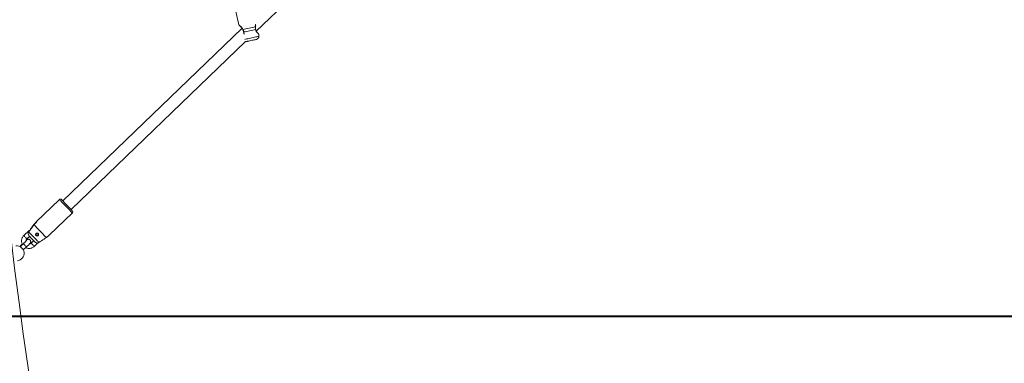
# Model space of a CAD drawing. Units: millimetres. Extents: x 0 to 59.4, y 0 to 42.1.
# Drawn here: x 3.8 to 6.8, y 33.5 to 34.5 of the extents above; entities that cross this region are included whole.
import ezdxf

# ---------------------------------------------------------------- set-up
doc = ezdxf.new("R2010")
doc.units = ezdxf.units.MM
doc.layers.add('LE_NORM', color=179, linetype='Continuous', lineweight=40)
doc.styles.add('SLDTEXTSTYLE0', font='TXT', dxfattribs={"width": 0.605})
doc.dimstyles.new('SLDDIMSTYLE0', dxfattribs={"dimtxt": 0.35, "dimasz": 0.3, "dimexe": 0, "dimexo": 0.0625, "dimgap": 0.0875, "dimtad": 1, "dimdec": 0, "dimlfac": 45, "dimrnd": 1e-09, "dimzin": 12, "dimdsep": 46, "dimtxsty": 'SLDTEXTSTYLE0', "dimsah": 1, "dimcen": 0.09, "dimadec": 0, "dimazin": 3, "dimtfac": 1, "dimtofl": 0, "dimtmove": 0, "dimatfit": 3, "dimfxl": 0, "dimfrac": 2, "dimtolj": 1, "dimtzin": 12, "dimarcsym": 0})

# ---------------------------------------------------------------- blocks, each defined once
blk = doc.blocks.new('_D_11')
at = {"layer": 'LE_NORM'}
for p, q in [((4.1721, 39.2206), (2.5189, 39.2206)), ((2.6179, 39.2206), (2.6179, 33.6673)), ((2.8519, 33.6673), (2.5189, 33.6673))]:
    blk.add_line(p, q, dxfattribs=at)
for points in [[(2.6179, 39.2206), (2.5179, 38.9206), (2.7179, 38.9206)], [(2.6179, 33.6673), (2.7179, 33.9673), (2.5179, 33.9673)]]:
    blk.add_solid(points, dxfattribs=at)
at = {"layer": 'LE_NORM', "insert": (2.1667, 35.9836, 0.0002), "char_height": 0.35, "attachment_point": 1, "rotation": 90, "style": 'SLDTEXTSTYLE0'}
blk.add_mtext('250', dxfattribs=at)
blk = doc.blocks.new('_D_13')
at = {"layer": 'LE_NORM'}
for p, q in [((11.2433, 37.6028), (9.9935, 37.6028)), ((10.0926, 37.6028), (10.0926, 32.445)), ((4.3681, 32.445), (10.1916, 32.445))]:
    blk.add_line(p, q, dxfattribs=at)
for points in [[(10.0926, 37.6028), (9.9926, 37.3028), (10.1926, 37.3028)], [(10.0926, 32.445), (10.1926, 32.745), (9.9926, 32.745)]]:
    blk.add_solid(points, dxfattribs=at)
at = {"layer": 'LE_NORM', "insert": (9.6414, 34.5636, 0.0002), "char_height": 0.35, "attachment_point": 1, "rotation": 90, "style": 'SLDTEXTSTYLE0'}
blk.add_mtext('232', dxfattribs=at)
blk = doc.blocks.new('_D_14')
at = {"layer": 'LE_NORM'}
for p, q in [((12.4534, 37.5012), (12.4534, 31.7904)), ((3.8644, 32.3655), (3.8644, 31.7904)), ((12.4534, 31.8895), (3.8644, 31.8895))]:
    blk.add_line(p, q, dxfattribs=at)
for points in [[(3.8644, 31.8895), (4.1644, 31.7895), (4.1644, 31.9895)], [(12.4534, 31.8895), (12.1534, 31.9895), (12.1534, 31.7895)]]:
    blk.add_solid(points, dxfattribs=at)
at = {"layer": 'LE_NORM', "insert": (7.6986, 32.3407, 0.0002), "char_height": 0.35, "attachment_point": 1, "style": 'SLDTEXTSTYLE0'}
blk.add_mtext('387', dxfattribs=at)

msp = doc.modelspace()

# ---------------------------------------------------------------- linework, layer by layer
at = {"color": 7, "linetype": 'Continuous', "lineweight": 15}
for p, q in [((4.55113, 34.51496), (5.28114, 35.21835)), ((4.48094, 34.61833), (4.49939, 34.53348)), ((4.50883, 34.52357), (3.97592, 34.0101)), ((4.55893, 34.49953), (4.55869, 34.50558)), ((4.00059, 33.98449), (4.51949, 34.48447)), ((3.96578, 34.01422), (3.89697, 33.94791)), ((3.93552, 33.90791), (4.00433, 33.97421)), ((3.89752, 33.94734), (3.88952, 33.93963)), ((3.89, 33.93914), (3.898, 33.94685)), ((3.898, 33.94685), (3.89697, 33.94791)), ((3.87594, 33.92212), (3.85994, 33.9067)), ((3.8584, 33.88268), (3.84914, 33.87376)), ((3.86919, 33.8971), (3.87698, 33.90461)), ((3.88929, 33.89183), (3.8815, 33.88432)), ((3.89076, 33.87472), (3.9014, 33.88497)), ((3.93497, 33.90848), (3.92696, 33.90077)), ((3.93552, 33.90791), (3.93497, 33.90848)), ((3.8552, 33.88151), (3.84784, 33.87441)), ((3.85839, 33.86416), (3.86765, 33.87308))]:
    msp.add_line(p, q, dxfattribs=at)
at = {"color": 8, "linetype": 'Continuous', "lineweight": 15}
msp.add_line((3.8584, 33.88268), (3.8584, 33.88268), dxfattribs=at)
at = {"color": 7, "linetype": 'Continuous', "lineweight": 15, "flags": 128}
for points in [[(4.51153, 34.5198), (4.51554, 34.52067), (4.52005, 34.52165), (4.5249, 34.52271), (4.52992, 34.5238), (4.53494, 34.52489), (4.53978, 34.52594), (4.54429, 34.52692), (4.5483, 34.5278)], [(4.54889, 34.52002), (4.54506, 34.51919), (4.5408, 34.51827), (4.53625, 34.51728), (4.53156, 34.51626), (4.52686, 34.51524), (4.52231, 34.51425), (4.51805, 34.51332), (4.51423, 34.51249)], [(4.55193, 34.49049), (4.55184, 34.49047), (4.55108, 34.49031), (4.54961, 34.48999), (4.54751, 34.48953), (4.54488, 34.48896), (4.54187, 34.48831), (4.53864, 34.4876), (4.53537, 34.48689), (4.53223, 34.48621), (4.5294, 34.48559), (4.52701, 34.48508), (4.52521, 34.48469), (4.52409, 34.48444), (4.52371, 34.48436)], [(3.97206, 34.0141), (3.97222, 34.01394), (3.97289, 34.01324), (3.9741, 34.01199), (3.97578, 34.01024), (3.97789, 34.00806), (3.98035, 34.0055), (3.98308, 34.00267), (3.98599, 33.99965), (3.98897, 33.99655), (3.99193, 33.99348), (3.99476, 33.99054), (3.99738, 33.98783), (3.99968, 33.98544), (4.00159, 33.98345), (4.00305, 33.98194), (4.00401, 33.98095), (4.00443, 33.98051), (4.00444, 33.98049)], [(3.87462, 33.91764), (3.87602, 33.91619), (3.87791, 33.91423), (3.88021, 33.91184), (3.88284, 33.90911), (3.88571, 33.90613), (3.88872, 33.90301), (3.89175, 33.89986), (3.89471, 33.89679), (3.89748, 33.89392), (3.89997, 33.89133), (3.90208, 33.88914), (3.90375, 33.88741), (3.90491, 33.8862)], [(3.89, 33.93914), (3.89132, 33.93776), (3.89315, 33.93587), (3.89542, 33.93351), (3.89806, 33.93077), (3.90101, 33.92771), (3.90416, 33.92443), (3.90744, 33.92103), (3.91074, 33.91761), (3.91397, 33.91426), (3.91703, 33.91109), (3.91983, 33.90818), (3.92229, 33.90563), (3.92433, 33.9035), (3.92591, 33.90187), (3.92696, 33.90077)], [(3.87604, 33.90558), (3.87773, 33.90383), (3.87982, 33.90166), (3.88219, 33.8992), (3.88468, 33.89661), (3.88715, 33.89405), (3.88943, 33.89168), (3.8914, 33.88964), (3.89291, 33.88807)]]:
    msp.add_lwpolyline(points, dxfattribs=at)
at = {"color": 8, "linetype": 'Continuous', "lineweight": 15, "flags": 128}
for points in [[(4.51754, 34.49053), (4.51951, 34.49096), (4.5226, 34.49164), (4.52616, 34.49241), (4.53006, 34.49326), (4.53417, 34.49415), (4.53835, 34.49506), (4.54247, 34.49595), (4.54637, 34.4968), (4.54992, 34.49757), (4.55301, 34.49825), (4.55553, 34.49879), (4.5574, 34.4992), (4.55854, 34.49945), (4.55893, 34.49953)], [(3.96578, 34.01422), (3.96578, 34.01422), (3.96606, 34.01392), (3.96689, 34.01306), (3.96824, 34.01166), (3.97008, 34.00975), (3.97235, 34.0074), (3.97498, 34.00467), (3.9779, 34.00164), (3.98103, 33.99839), (3.98427, 33.99503), (3.98754, 33.99164), (3.99073, 33.98832), (3.99376, 33.98518), (3.99654, 33.98229), (3.99899, 33.97975), (4.00104, 33.97762), (4.00263, 33.97597), (4.00371, 33.97485), (4.00426, 33.97428), (4.00433, 33.97421)], [(3.87594, 33.92212), (3.87605, 33.92201), (3.87667, 33.92137), (3.87695, 33.92107)], [(3.86765, 33.87308), (3.86743, 33.8733), (3.86669, 33.87407), (3.86551, 33.8753), (3.86403, 33.87684), (3.86242, 33.8785), (3.86089, 33.88009), (3.85961, 33.88142), (3.85875, 33.88231), (3.8584, 33.88268)], [(3.85994, 33.9067), (3.86005, 33.90659), (3.86066, 33.90595), (3.86175, 33.90482), (3.86318, 33.90334), (3.86477, 33.90169)], [(3.86477, 33.90169), (3.86634, 33.90006), (3.86769, 33.89865), (3.86867, 33.89764), (3.86915, 33.89714), (3.86919, 33.8971)], [(3.88633, 33.87931), (3.88474, 33.88096), (3.88332, 33.88244), (3.88223, 33.88357), (3.88161, 33.8842), (3.8815, 33.88432)], [(3.89076, 33.87472), (3.89072, 33.87476), (3.89023, 33.87526), (3.88926, 33.87627), (3.8879, 33.87768), (3.88633, 33.87931)]]:
    msp.add_lwpolyline(points, dxfattribs=at)
at = {"color": 7, "linetype": 'Continuous', "lineweight": 15}
for centre, radius, start, end in [((16.30672, 35.3427), 12.76544, 163.818816, 191.35827), ((16.30672, 35.3427), 12.56789, 163.814057, 191.35827), ((4.55005, 34.49918), 0.00889, 282.26349, 2.26349), ((4.52182, 34.49305), 0.00889, 254.77506, 282.26349), ((3.96886, 34.01102), 0.00444, 43.93592, 133.93592), ((4.00124, 33.97741), 0.00444, 313.93592, 43.93592), ((3.89888, 33.91071), 0.00444, 223.98309, 43.89138), ((3.8984, 33.91119), 0.00444, 232.3602, 292.47128), ((3.8385, 33.85425), 0.02222, 276.80772, 96.80772)]:
    msp.add_arc(centre, radius, start, end, dxfattribs=at)
at = {"color": 8, "linetype": 'Continuous', "lineweight": 15}
for centre, radius, start, end in [((4.54834, 34.52736), 0.000433, 38.94051, 95.15575), ((4.51166, 34.51942), 0.000405, 107.91967, 168.72708), ((4.51406, 34.51289), 0.000429, 234.13982, 292.20722), ((4.54886, 34.52047), 0.000445, 273.16844, 328.85932)]:
    msp.add_arc(centre, radius, start, end, dxfattribs=at)
at = {"color": 7, "linetype": 'Continuous', "lineweight": 15}
for points, knots in [([(4.49941, 34.53347), (4.49942, 34.53345), (4.49944, 34.53337), (4.49951, 34.53326), (4.49959, 34.53315), (4.49965, 34.53309), (4.49968, 34.53307), (4.49969, 34.53306), (4.49969, 34.53305), (4.4997, 34.53305), (4.49971, 34.53304), (4.49972, 34.53303), (4.49983, 34.53293), (4.49991, 34.53286)], [0, 0, 0, 0, 0.026281, 0.0883602, 0.1348967, 0.1640371, 0.1733346, 0.1802921, 0.1892584, 0.2054738, 0.2477252, 0.450382, 1, 1, 1, 1]), ([(4.49972, 34.53303), (4.49972, 34.53303), (4.49972, 34.53303), (4.49972, 34.53303), (4.49973, 34.53302)], [0, 0, 0, 0, 0.2218885, 1, 1, 1, 1]), ([(4.49973, 34.53302), (4.49974, 34.53301), (4.49979, 34.53297), (4.50018, 34.53263), (4.50111, 34.53182), (4.50252, 34.53053), (4.50432, 34.5288), (4.50644, 34.52661), (4.50852, 34.52408), (4.51021, 34.52168), (4.51094, 34.52008), (4.51122, 34.51947)], [0, 0, 0, 0, 0.03574967, 0.14390171, 0.26535165, 0.39127097, 0.52297454, 0.66246846, 0.80739326, 0.92709072, 1, 1, 1, 1]), ([(4.54889, 34.52002), (4.54863, 34.52219), (4.54831, 34.5248), (4.5483, 34.52736), (4.5483, 34.5278)], [0, 0, 0, 0, 0.8322723, 1, 1, 1, 1]), ([(4.54888, 34.52339), (4.54885, 34.52361), (4.5487, 34.52498), (4.54865, 34.52645), (4.54868, 34.5276), (4.54868, 34.52764)], [0, 0, 0, 0, 0.1533522, 0.9774264, 1, 1, 1, 1]), ([(4.54873, 34.52763), (4.54872, 34.5281), (4.54869, 34.5296), (4.54899, 34.5316), (4.54934, 34.53298), (4.54947, 34.53348)], [0, 0, 0, 0, 0.2289043, 0.7231673, 1, 1, 1, 1]), ([(4.51125, 34.5195), (4.51133, 34.51933), (4.51177, 34.51838), (4.51215, 34.51738), (4.51246, 34.51655)], [0, 0, 0, 0, 0.1772723, 1, 1, 1, 1]), ([(4.51153, 34.5198), (4.51238, 34.51779), (4.5134, 34.51538), (4.51411, 34.51291), (4.51423, 34.51249)], [0, 0, 0, 0, 0.83241, 1, 1, 1, 1]), ([(4.51246, 34.51655), (4.51259, 34.51624), (4.51313, 34.51493), (4.51351, 34.51357), (4.5138, 34.51254)], [0, 0, 0, 0, 0.23827737, 1, 1, 1, 1]), ([(4.51374, 34.51253), (4.51389, 34.51202), (4.51431, 34.5106), (4.51444, 34.50874), (4.51433, 34.50752), (4.5143, 34.50714)], [0, 0, 0, 0, 0.2771909, 0.7729392, 1, 1, 1, 1]), ([(4.54925, 34.52024), (4.54923, 34.52036), (4.54905, 34.52138), (4.54896, 34.52245), (4.54888, 34.52339)], [0, 0, 0, 0, 0.1206746, 1, 1, 1, 1]), ([(4.55866, 34.50561), (4.55865, 34.50567), (4.55862, 34.50579), (4.55854, 34.50594), (4.55847, 34.50605), (4.55841, 34.50611), (4.55839, 34.50613), (4.55838, 34.50615), (4.55837, 34.50616), (4.55836, 34.50617), (4.55833, 34.50619), (4.55824, 34.50628), (4.55776, 34.50673), (4.5567, 34.50776), (4.55527, 34.50925), (4.55354, 34.51123), (4.55182, 34.51357), (4.55043, 34.51614), (4.54956, 34.51834), (4.54938, 34.51976), (4.54931, 34.52026)], [0, 0, 0, 0, 0.00638476, 0.01280946, 0.01765938, 0.02019693, 0.0215399, 0.02261881, 0.02414391, 0.02712379, 0.03587254, 0.08748821, 0.21565243, 0.33867195, 0.46471398, 0.59774697, 0.73564724, 0.84721317, 0.9468768, 1, 1, 1, 1]), ([(4.55826, 34.50626), (4.55821, 34.5063), (4.55815, 34.50636), (4.55793, 34.50657), (4.55789, 34.50661)], [0, 0, 0, 0, 0.8348663, 1, 1, 1, 1]), ([(4.55833, 34.50619), (4.55833, 34.50619), (4.55833, 34.50619), (4.55827, 34.50624), (4.55826, 34.50626)], [0, 0, 0, 0, 0.6951505, 1, 1, 1, 1]), ([(3.87604, 33.90558), (3.87583, 33.90581), (3.87484, 33.90689), (3.87348, 33.90919), (3.87283, 33.91254), (3.87333, 33.91551), (3.87425, 33.91703), (3.87462, 33.91764)], [0, 0, 0, 0, 0.0726807, 0.33415837, 0.59674059, 0.8381164, 1, 1, 1, 1]), ([(3.87462, 33.91764), (3.87571, 33.91917), (3.87938, 33.92432), (3.88451, 33.93149), (3.88855, 33.93712), (3.89, 33.93914)], [0, 0, 0, 0, 0.21340251, 0.71761871, 1, 1, 1, 1]), ([(3.87995, 33.92511), (3.87967, 33.92497), (3.87818, 33.9242), (3.87694, 33.92305), (3.87594, 33.92212)], [0, 0, 0, 0, 0.1900756, 1, 1, 1, 1]), ([(3.88952, 33.93963), (3.88807, 33.93761), (3.88435, 33.93243), (3.88065, 33.92724), (3.87839, 33.92408)], [0, 0, 0, 0, 0.3901815, 1, 1, 1, 1]), ([(3.90381, 33.91093), (3.90368, 33.91139), (3.90342, 33.91231), (3.90249, 33.91346), (3.90127, 33.91425), (3.89986, 33.91463), (3.89837, 33.91454), (3.89695, 33.91395), (3.89581, 33.91291), (3.89509, 33.91154), (3.89487, 33.91004), (3.89516, 33.90856), (3.89593, 33.90725), (3.89709, 33.90627), (3.89851, 33.90573), (3.90002, 33.90568), (3.90146, 33.90613), (3.90267, 33.90702), (3.90352, 33.90825), (3.90393, 33.90961), (3.90384, 33.91052), (3.90381, 33.91093)], [0, 0, 0, 0, 0.0516509, 0.1033615, 0.153823, 0.2047345, 0.2579215, 0.3133817, 0.3691061, 0.4233294, 0.4762189, 0.528926, 0.5819506, 0.6351213, 0.6882995, 0.7414085, 0.7942496, 0.8469377, 0.9003829, 0.9554333, 1, 1, 1, 1]), ([(3.8964, 33.91333), (3.89676, 33.91311), (3.89781, 33.91243), (3.89906, 33.91072), (3.90003, 33.90859), (3.90012, 33.90712), (3.90016, 33.90648)], [0, 0, 0, 0, 0.1529806, 0.4596646, 0.7663713, 1, 1, 1, 1]), ([(3.85994, 33.9067), (3.85937, 33.90611), (3.85787, 33.90458), (3.85592, 33.9017), (3.85427, 33.89809), (3.8533, 33.89424), (3.85301, 33.89028), (3.85346, 33.88634), (3.85439, 33.88293), (3.85543, 33.88099), (3.85585, 33.88022)], [0, 0, 0, 0, 0.08570254, 0.2228043, 0.36002371, 0.49723635, 0.63444763, 0.77165017, 0.90884829, 1, 1, 1, 1]), ([(3.86814, 33.89265), (3.86814, 33.89265), (3.86817, 33.8927), (3.86801, 33.89248), (3.86757, 33.89197), (3.86665, 33.89096), (3.86527, 33.88951), (3.86348, 33.88768), (3.86138, 33.88558), (3.85963, 33.88387), (3.85863, 33.8829), (3.8584, 33.88268)], [0, 0, 0, 0, 0.0025091, 0.078527, 0.1846498, 0.3171978, 0.4672638, 0.6257546, 0.7878786, 0.9515406, 1, 1, 1, 1]), ([(3.86649, 33.8908), (3.86648, 33.89085), (3.86637, 33.89172), (3.86683, 33.89344), (3.86776, 33.89555), (3.86876, 33.89663), (3.86919, 33.8971)], [0, 0, 0, 0, 0.0210691, 0.3764358, 0.73159, 1, 1, 1, 1]), ([(3.86765, 33.87308), (3.86807, 33.87349), (3.8693, 33.87467), (3.87129, 33.87663), (3.87348, 33.87883), (3.87542, 33.88082), (3.87703, 33.88255), (3.87812, 33.88378), (3.87881, 33.88464), (3.87933, 33.88538), (3.87984, 33.8863), (3.88028, 33.88756), (3.88049, 33.88907), (3.8803, 33.89083), (3.87955, 33.89265), (3.87823, 33.89424), (3.87656, 33.89531), (3.87484, 33.89582), (3.87331, 33.89588), (3.872, 33.89566), (3.87095, 33.89528), (3.87016, 33.89487), (3.86947, 33.89444), (3.86861, 33.8938), (3.86773, 33.8931), (3.86689, 33.89237), (3.86668, 33.89219)], [0, 0, 0, 0, 0.0350906, 0.1021615, 0.1694564, 0.2371342, 0.3057073, 0.376722, 0.4223631, 0.4518147, 0.4800624, 0.5063823, 0.5374219, 0.5730734, 0.6126739, 0.6539211, 0.6952661, 0.7301418, 0.7607645, 0.7879767, 0.8123102, 0.8350011, 0.8620356, 0.9029017, 0.9756992, 1, 1, 1, 1]), ([(3.8815, 33.88432), (3.88126, 33.8841), (3.8804, 33.88333), (3.87872, 33.88235), (3.87717, 33.88207), (3.87645, 33.88193)], [0, 0, 0, 0, 0.1738211, 0.6119161, 1, 1, 1, 1]), ([(3.90491, 33.8862), (3.90486, 33.88617), (3.90401, 33.88562), (3.90216, 33.88486), (3.89924, 33.88469), (3.8963, 33.88548), (3.89421, 33.8868), (3.89318, 33.88781), (3.89291, 33.88807)], [0, 0, 0, 0, 0.01511444, 0.22913031, 0.446122, 0.67182084, 0.91390375, 1, 1, 1, 1]), ([(3.9, 33.90791), (3.89984, 33.9078), (3.89927, 33.90742), (3.89806, 33.90725), (3.8968, 33.90733), (3.89616, 33.90769), (3.89595, 33.9078)], [0, 0, 0, 0, 0.136325, 0.48564, 0.8314129, 1, 1, 1, 1]), ([(3.92696, 33.90077), (3.92489, 33.8994), (3.91755, 33.89453), (3.91019, 33.88968), (3.90491, 33.8862)], [0, 0, 0, 0, 0.2823847, 1, 1, 1, 1]), ([(3.86537, 33.87089), (3.86645, 33.87039), (3.86873, 33.86935), (3.87249, 33.86857), (3.87645, 33.8684), (3.88038, 33.86895), (3.88415, 33.8702), (3.8877, 33.87207), (3.88973, 33.87383), (3.89076, 33.87472)], [0, 0, 0, 0, 0.12960157, 0.27395256, 0.41831542, 0.56267392, 0.70704864, 0.85143341, 1, 1, 1, 1])]:
    msp.add_open_spline(points, degree=3, knots=knots, dxfattribs=at)
at = {"color": 8, "linetype": 'Continuous', "lineweight": 15}
for points, knots in [([(4.49951, 34.53351), (4.49952, 34.5335), (4.49955, 34.53347), (4.50132, 34.532), (4.5043, 34.52928), (4.50826, 34.52539), (4.51049, 34.52158), (4.51153, 34.5198)], [0, 0, 0, 0, 0.1404299, 0.3300707, 0.5379908, 0.7842339, 1, 1, 1, 1]), ([(4.5483, 34.5278), (4.54837, 34.52889), (4.5485, 34.53111), (4.54901, 34.53355), (4.54939, 34.53466), (4.54947, 34.53489)], [0, 0, 0, 0, 0.4350092, 0.8867859, 1, 1, 1, 1]), ([(4.51423, 34.51249), (4.51453, 34.51075), (4.51484, 34.50896), (4.51475, 34.5067), (4.51463, 34.50615), (4.51452, 34.50563)], [0, 0, 0, 0, 0.72185208, 0.73998728, 1, 1, 1, 1]), ([(4.55852, 34.50557), (4.55857, 34.50552), (4.5588, 34.50532), (4.55761, 34.50638), (4.55523, 34.50866), (4.55213, 34.5122), (4.54974, 34.51626), (4.54912, 34.519), (4.54889, 34.52002)], [0, 0, 0, 0, 0.0606829, 0.2608243, 0.4670587, 0.7047365, 0.8902499, 1, 1, 1, 1])]:
    msp.add_open_spline(points, degree=3, knots=knots, dxfattribs=at)
at = {"layer": 'LE_NORM'}
msp.add_line((2.95093, 33.66726), (19.35392, 33.66726), dxfattribs=at)

# ---------------------------------------------------------------- dimensions: what is measured, and where the dimension line sits
for base, p1, p2, angle, picture, middle in [((2.61791, 33.66726), (4.27114, 39.22057), (2.95093, 33.66726), 90, '_D_11', (2.61791, 36.44391)), ((10.09259, 32.44504), (11.34232, 37.60281), (4.26905, 32.44504), 90, '_D_13', (10.09259, 35.02392)), ((3.86443, 31.88948), (12.45343, 37.60025), (3.86443, 32.46453), 0, '_D_14', (8.15893, 31.88948))]:
    dim = msp.add_linear_dim(base=base, p1=p1, p2=p2, angle=angle, dimstyle='SLDDIMSTYLE0', dxfattribs=at)
    dim.commit()
    dim.dimension.update_dxf_attribs({"geometry": picture, "text_midpoint": middle, "dimtype": 160})

doc.saveas('drawing.dxf')
